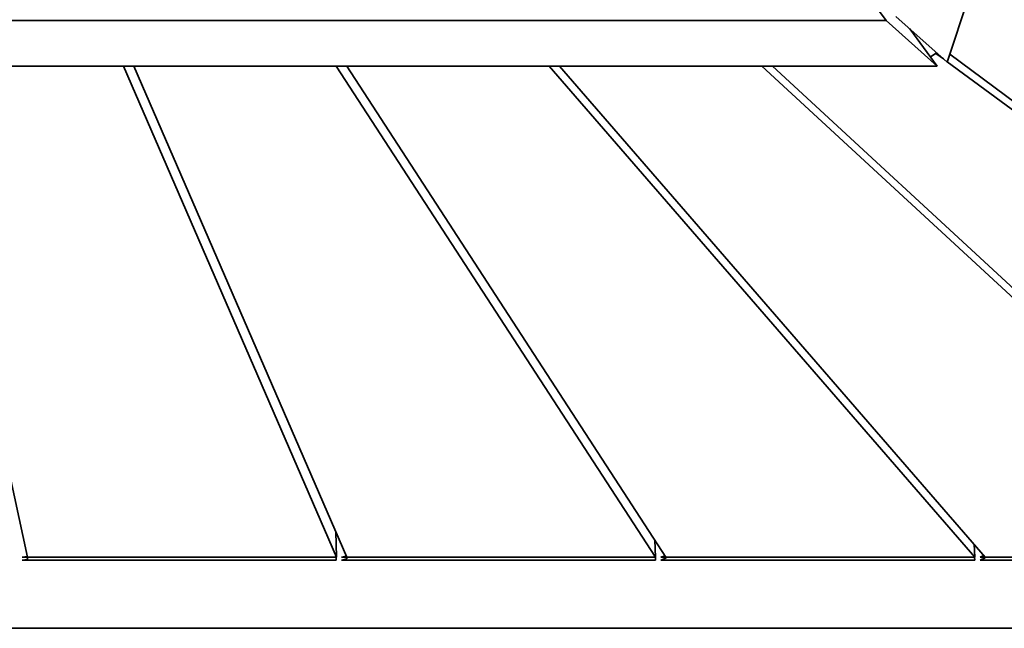
# Model space of a CAD drawing. Units: millimetres. Extents: x -8674 to 16450, y -228 to 37885.
# Drawn here: x 304 to 588, y 36182 to 36358 of the extents above; entities that cross this region are included whole.
import ezdxf

# ---------------------------------------------------------------- set-up
doc = ezdxf.new("R2010")
doc.units = ezdxf.units.MM

msp = doc.modelspace()

# ---------------------------------------------------------------- linework, layer by layer
at = {"color": 7, "linetype": 'Continuous', "lineweight": 35}
for p, q in [((791.42, 37015.209), (571.233, 36345.56)), ((553.627, 36357.562), (532.776, 36385.921)), ((556.481, 36358.724), (571.233, 36345.56)), ((-129.408, 36357.562), (553.627, 36357.562)), ((553.627, 36357.562), (568.379, 36344.399)), ((568.379, 36344.399), (560.451, 36355.181)), ((570.186, 36346.494), (567.992, 36348.113)), ((572, 36347.891), (662.606, 36280.359)), ((568.379, 36344.399), (-144.16, 36344.399)), ((556.32, 36344.399), (-130.865, 36344.399)), ((275.556, 36344.399), (306.227, 36202.932)), ((333.879, 36344.399), (395.223, 36202.922)), ((336.887, 36344.399), (398.223, 36202.941)), ((487.218, 36202.922), (395.201, 36344.399)), ((490.218, 36202.951), (398.22, 36344.399)), ((456.522, 36344.399), (579.211, 36202.922)), ((459.555, 36344.399), (582.211, 36202.961)), ((671.201, 36202.922), (517.84, 36344.399)), ((674.202, 36202.97), (520.893, 36344.399)), ((663.271, 36277.797), (571.276, 36345.69)), ((395.223, 36202.922), (395.041, 36210.281)), ((487.035, 36207.846), (487.218, 36202.922)), ((579.211, 36202.922), (579.026, 36206.633)), ((304.728, 36202.922), (306.192, 36203.089)), ((306.227, 36202.932), (304.728, 36202.922)), ((304.728, 36202.922), (395.223, 36202.922)), ((306.226, 36202.273), (304.728, 36202.102)), ((395.221, 36202.102), (304.728, 36202.102)), ((306.109, 36203.475), (306.143, 36203.084)), ((306.157, 36202.922), (306.214, 36202.272)), ((306.226, 36202.273), (306.213, 36202.922)), ((395.188, 36202.922), (395.221, 36202.102)), ((396.728, 36202.922), (398.096, 36203.234)), ((398.223, 36202.941), (396.728, 36202.922)), ((396.728, 36202.922), (487.218, 36202.922)), ((398.221, 36202.442), (396.728, 36202.102)), ((487.212, 36202.102), (396.728, 36202.102)), ((398.038, 36203.221), (397.994, 36203.47)), ((398.176, 36202.432), (398.091, 36202.922)), ((398.201, 36202.922), (398.221, 36202.442)), ((487.212, 36202.102), (487.162, 36202.922)), ((488.728, 36202.922), (489.962, 36203.345)), ((490.218, 36202.951), (488.728, 36202.922)), ((488.728, 36202.922), (579.211, 36202.922)), ((490.212, 36202.609), (488.728, 36202.102)), ((579.2, 36202.102), (488.728, 36202.102)), ((489.884, 36203.465), (489.919, 36203.33)), ((490.027, 36202.922), (490.118, 36202.577)), ((490.212, 36202.609), (490.193, 36202.922)), ((579.2, 36202.102), (579.134, 36202.922)), ((580.728, 36202.922), (581.814, 36203.418)), ((582.211, 36202.961), (580.728, 36202.922)), ((580.728, 36202.922), (671.201, 36202.922)), ((582.201, 36202.773), (580.728, 36202.102)), ((671.185, 36202.102), (580.728, 36202.102)), ((581.778, 36203.46), (581.796, 36203.41)), ((581.967, 36202.922), (582.044, 36202.702)), ((582.201, 36202.773), (582.189, 36202.922)), ((-208.281, 36182.422), (658.238, 36182.422))]:
    msp.add_line(p, q, dxfattribs=at)
at = {"color": 7, "linetype": 'Continuous', "lineweight": 35, "flags": 128}
msp.add_lwpolyline([(566.399, 36347.092), (566.918, 36347.402), (568.202, 36348.265)], dxfattribs=at)

doc.saveas('drawing.dxf')
